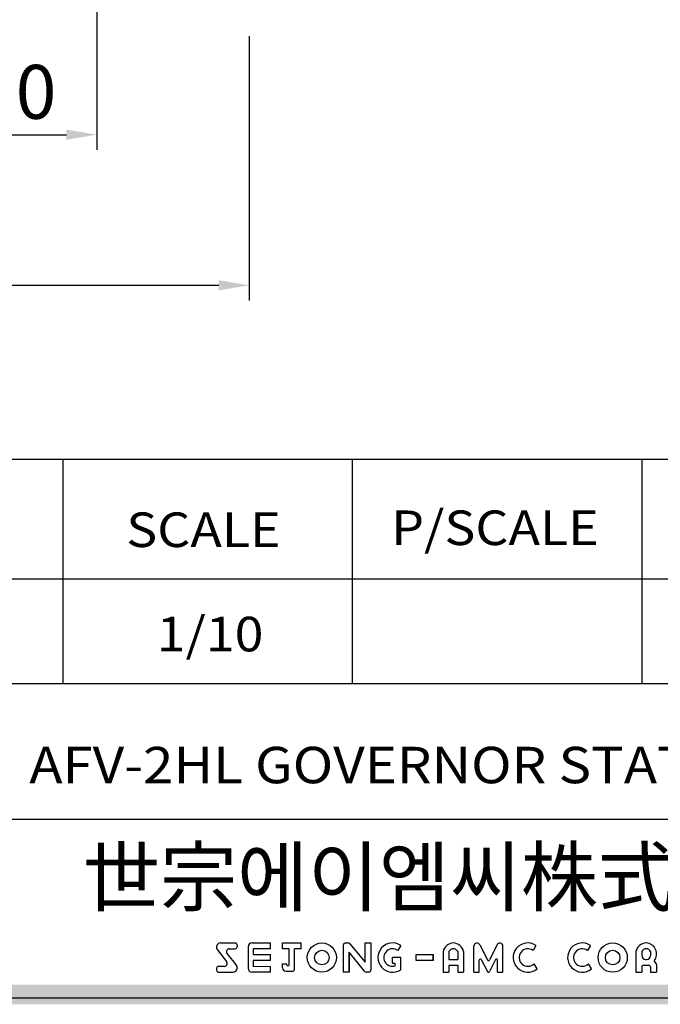
# Model space of a CAD drawing. Extents: x -798 to 8347, y -19 to 6332.
# Drawn here: x 6930 to 7560, y 189 to 1157 of the extents above; entities that cross this region are included whole.
import ezdxf

# ---------------------------------------------------------------- set-up
doc = ezdxf.new("R2010")
doc.units = 0
doc.header["$LTSCALE"] = 110
doc.header["$MEASUREMENT"] = 0
doc.layers.get('0').update_dxf_attribs({"linetype": 'CONTINUOUS'})
doc.layers.get('DEFPOINTS').update_dxf_attribs({"linetype": 'CONTINUOUS'})
doc.layers.add('FRAME_070', color=5, linetype='CONTINUOUS')
doc.styles.get("Standard").update_dxf_attribs({"font": 'Gulim.ttf', "width": 1.2, "height": 53})
doc.dimstyles.new('STANDARD$0', dxfattribs={"dimtxt": 50, "dimasz": 30, "dimexe": 20, "dimexo": 20, "dimgap": 25, "dimtad": 1, "dimtoh": 1, "dimdec": 0, "dimzin": 0, "dimtxsty": 'STANDARD', "dimcen": 0.09, "dimclrd": 1, "dimclre": 1, "dimclrt": 7, "dimazin": 3, "dimtfac": 1, "dimtdec": 0, "dimtofl": 0, "dimtmove": 0, "dimatfit": 3, "dimtolj": 1, "dimtzin": 0})

# ---------------------------------------------------------------- blocks, each defined once
blk = doc.blocks.new('*D21')
at = {"color": 4, "linetype": 'CONTINUOUS'}
for p, q in [((5655.87, 1141.04), (5655.87, 881.09)), ((7155.87, 1141.04), (7155.87, 881.09)), ((5685.87, 896.09), (7125.87, 896.09))]:
    blk.add_line(p, q, dxfattribs=at)
for points in [[(5685.87, 901.09), (5685.87, 891.09), (5655.87, 896.09)], [(7125.87, 901.09), (7125.87, 891.09), (7155.87, 896.09)]]:
    blk.add_solid(points, dxfattribs=at)
at = {"layer": 'DEFPOINTS', "color": 0, "linetype": 'CONTINUOUS'}
for p in [(5655.87, 1166.04), (7155.87, 1166.04), (7155.87, 896.09)]:
    blk.add_point(p, dxfattribs=at)
at = {"color": 7, "linetype": 'CONTINUOUS', "insert": (6405.87, 938.33), "char_height": 53, "attachment_point": 5}
blk.add_mtext('\\A1;1500', dxfattribs=at)
blk = doc.blocks.new('*D3')
at = {"color": 4, "linetype": 'CONTINUOUS'}
for p, q in [((6805.87, 1397.24), (6805.87, 1029.23)), ((7005.87, 1330.94), (7005.87, 1029.23)), ((6835.87, 1044.23), (6975.87, 1044.23))]:
    blk.add_line(p, q, dxfattribs=at)
for points in [[(6835.87, 1049.23), (6835.87, 1039.23), (6805.87, 1044.23)], [(6975.87, 1049.23), (6975.87, 1039.23), (7005.87, 1044.23)]]:
    blk.add_solid(points, dxfattribs=at)
at = {"layer": 'DEFPOINTS', "color": 0, "linetype": 'CONTINUOUS'}
for p in [(6805.87, 1422.24), (7005.87, 1355.94), (7005.87, 1044.23)]:
    blk.add_point(p, dxfattribs=at)
at = {"color": 7, "linetype": 'CONTINUOUS', "insert": (6905.87, 1086.4), "char_height": 53, "attachment_point": 5}
blk.add_mtext('\\A1;200', dxfattribs=at)

msp = doc.modelspace()

# ---------------------------------------------------------------- linework, layer by layer
at = {"color": 7, "linetype": 'CONTINUOUS'}
for p, q in [((7969.11, 724.71), (5174.05, 724.71)), ((6972.47, 724.71), (6972.47, 504.24)), ((7257.61, 504.24), (7257.61, 724.71)), ((7542.74, 504.24), (7542.74, 724.71)), ((6621.25, 607.09), (7969.11, 607.09)), ((6621.25, 504.24), (7969.11, 504.24)), ((6621.25, 370.71), (7969.11, 370.71)), ((7123.65, 245.13), (7123.65, 244.2)), ((7124.26, 242.43), (7133.52, 230.58)), ((7127.49, 248.97), (7141.89, 248.97)), ((7136.22, 243.21), (7141.89, 243.21)), ((7143.81, 247.05), (7143.81, 245.13)), ((7154.79, 245.13), (7154.79, 224.01)), ((7158.63, 248.97), (7176.85, 248.97)), ((7159.71, 243.21), (7159.71, 237.45)), ((7176.85, 243.21), (7159.71, 243.21)), ((7188.54, 248.97), (7206.8, 248.97)), ((7195.06, 243.21), (7188.54, 243.21)), ((7195.06, 227.54), (7195.06, 243.21)), ((7206.8, 243.21), (7200.53, 243.21)), ((7200.53, 223.31), (7200.53, 243.21)), ((7248.46, 246.71), (7248.46, 220.19)), ((7250.66, 248.92), (7253.2, 248.92)), ((7254.91, 248.12), (7269.9, 230)), ((7269.9, 248.97), (7275.68, 248.97)), ((7275.68, 248.97), (7275.68, 222.4)), ((7304.93, 246.56), (7302.09, 241.53)), ((7382.75, 247.02), (7390.23, 232.18)), ((7399.75, 247.02), (7392.27, 232.18)), ((7438.05, 246.56), (7435.21, 241.53)), ((7491.63, 246.56), (7488.79, 241.53)), ((7133.95, 238.56), (7143.21, 226.65)), ((7159.71, 237.45), (7176.85, 237.45)), ((7269.24, 221.03), (7254.24, 239.99)), ((7254.24, 220.17), (7254.24, 239.99)), ((7254.24, 239.99), (7254.24, 220.17)), ((7296.8, 234.8), (7304.93, 234.8)), ((7320.1, 237.45), (7336.98, 237.45)), ((7320.1, 231.69), (7320.1, 237.45)), ((7336.98, 237.45), (7336.98, 231.69)), ((7346.68, 240.39), (7346.68, 220.17)), ((7352.44, 240.39), (7352.44, 232.71)), ((7352.44, 232.71), (7361.08, 232.71)), ((7361.08, 240.39), (7361.08, 232.71)), ((7366.84, 240.39), (7366.84, 220.17)), ((7536.46, 240.39), (7536.46, 220.17)), ((7542.22, 240.39), (7542.22, 236.55)), ((7546.06, 232.71), (7547.02, 232.71)), ((7550.86, 240.39), (7550.86, 236.55)), ((7123.65, 224.01), (7123.65, 222.09)), ((7131.26, 225.93), (7125.57, 225.93)), ((7143.81, 224.88), (7143.81, 224.01)), ((7176.85, 231.69), (7159.71, 231.69)), ((7159.71, 231.69), (7159.71, 225.94)), ((7159.71, 225.94), (7176.85, 225.93)), ((7188.54, 228.36), (7192.85, 228.36)), ((7193.96, 226.43), (7193.96, 226.43)), ((7296.8, 229.04), (7299.56, 229.04)), ((7336.98, 231.69), (7320.1, 231.69)), ((7352.44, 226.95), (7361.08, 226.95)), ((7352.44, 226.95), (7352.44, 220.17)), ((7361.08, 226.95), (7361.08, 220.17)), ((7384.24, 232.5), (7390.23, 220.84)), ((7391.25, 231.51), (7391.25, 231.51)), ((7398.26, 232.5), (7392.27, 220.84)), ((7439.18, 223.4), (7436.28, 228.54)), ((7492.76, 223.4), (7489.86, 228.54)), ((7542.22, 225.03), (7542.22, 220.17)), ((7544.14, 226.95), (7548.94, 226.95)), ((7550.86, 225.03), (7550.86, 220.17)), ((7556.62, 227.85), (7556.62, 220.17)), ((7125.57, 220.17), (7139.97, 220.17)), ((7176.85, 220.17), (7158.63, 220.17)), ((7191.85, 221.1), (7198.32, 221.1)), ((7254.24, 220.17), (7248.46, 220.17)), ((7273.48, 220.19), (7270.97, 220.19)), ((7346.68, 220.17), (7352.44, 220.17)), ((7361.08, 220.17), (7366.84, 220.17)), ((7376.94, 220.17), (7382.12, 220.17)), ((7400.38, 220.17), (7405.56, 220.17)), ((7536.46, 220.17), (7542.22, 220.17)), ((7550.86, 220.17), (7556.62, 220.17))]:
    msp.add_line(p, q, dxfattribs=at)
at = {"linetype": 'CONTINUOUS'}
for p, q in [((7176.85, 243.21), (7176.85, 248.97)), ((7188.54, 243.21), (7188.54, 248.97)), ((7206.8, 243.21), (7206.8, 248.97)), ((7269.9, 230), (7269.9, 248.97)), ((7376.94, 220.17), (7376.94, 245.86)), ((7405.56, 220.17), (7405.56, 245.86)), ((7176.85, 231.69), (7176.85, 237.45)), ((7254.24, 220.17), (7254.24, 239.99)), ((7296.8, 229.04), (7296.8, 234.8)), ((7304.93, 222.57), (7304.93, 234.8)), ((7320.1, 231.69), (7320.1, 237.45)), ((7336.98, 231.69), (7336.98, 237.45)), ((7176.85, 220.17), (7176.85, 225.93)), ((7188.54, 224.41), (7188.54, 228.36)), ((7192.85, 227.54), (7192.85, 228.36)), ((7299.56, 226.33), (7299.56, 229.04)), ((7382.12, 220.17), (7382.12, 232.07)), ((7400.38, 220.17), (7400.38, 232.07))]:
    msp.add_line(p, q, dxfattribs=at)
at = {"color": 7, "linetype": 'CONTINUOUS'}
for centre, radius in [((7227.35, 234.57), 14.36), ((7513.6, 234.57), 14.4), ((7227.35, 234.57), 7.19), ((7513.6, 234.57), 7.19)]:
    msp.add_circle(centre, radius, dxfattribs=at)
for centre, radius, start, end in [((7127.49, 245.13), 3.84, 90, 180), ((7126.53, 244.2), 2.88, 180, 218.01995), ((7136.22, 240.33), 2.88, 90, 217.86297), ((7141.89, 247.05), 1.92, 0, 90), ((7141.89, 245.13), 1.92, 270, 0), ((7158.63, 245.13), 3.84, 90, 180), ((7250.66, 246.71), 2.21, 90.00823, 180), ((7253.2, 246.71), 2.21, 39.59787, 90.00823), ((7296.96, 234.57), 14.4, 56.41371, 303.58629), ((7296.96, 234.57), 8.64, 53.64492, 287.50434), ((7357.35, 238.06), 10.92, 93.10853, 167.69211), ((7356.9, 238.27), 4.94, 90, 154.58834), ((7356.62, 238.27), 4.94, 25.41166, 90), ((7356.17, 238.06), 10.92, 12.30789, 86.89147), ((7379.96, 245.86), 3.02, 22.6144, 180), ((7402.54, 245.86), 3.02, 0, 157.3856), ((7430.08, 234.57), 14.4, 56.41371, 309.16494), ((7430.08, 234.57), 8.64, 53.64492, 315.78505), ((7483.66, 234.57), 14.4, 56.41371, 309.16494), ((7483.66, 234.57), 8.64, 53.64492, 315.78505), ((7547.13, 238.06), 10.92, 93.10853, 167.69211), ((7546.68, 238.27), 4.94, 90, 154.58834), ((7546.4, 238.27), 4.94, 25.41166, 90), ((7545.95, 238.06), 10.92, 321.84106, 86.89147), ((7383.22, 232.07), 1.1, 22.82978, 180), ((7399.28, 232.07), 1.1, 0, 157.17022), ((7546.06, 236.55), 3.84, 180, 270), ((7547.02, 236.55), 3.84, 270, 0), ((7125.57, 224.01), 1.92, 90, 180), ((7131.26, 228.81), 2.88, 270, 38.01995), ((7139.97, 224.01), 3.84, 270, 0), ((7140.93, 224.88), 2.88, 0, 37.86297), ((7158.63, 224.01), 3.84, 180, 270), ((7191.85, 224.41), 3.31, 180, 270), ((7193.96, 227.54), 1.1, 180, 270), ((7193.96, 227.54), 1.1, 270, 0), ((7198.32, 223.31), 2.21, 270, 0), ((7391.25, 232.61), 1.1, 202.80845, 270), ((7391.25, 232.61), 1.1, 270, 337.17022), ((7544.14, 225.03), 1.92, 90, 180), ((7548.94, 225.03), 1.92, 0, 90), ((7547.75, 224.87), 9.36, 18.55281, 43.49772), ((7125.57, 222.09), 1.92, 180, 270), ((7270.97, 222.4), 2.21, 218.32408, 270), ((7273.48, 222.4), 2.21, 270, 0), ((7391.25, 221.27), 1.1, 202.82978, 270), ((7391.25, 221.27), 1.1, 270, 337.17022)]:
    msp.add_arc(centre, radius, start, end, dxfattribs=at)
msp.add_trace([(7976.23, 188.57), (7956.99, 207.81), (-590.2, 188.57), (-570.95, 207.81)])
at = {"layer": 'FRAME_070'}
msp.add_line((-583.78, 194.98), (7969.82, 194.98), dxfattribs=at)

# ---------------------------------------------------------------- texts
at = {"width": 1.1}
for s, height, p in [('SCALE', 34.047, (7034.79, 638.5)), ('P/SCALE', 34.047, (7295.58, 640.45)), ('1/10', 34.047, (7064.75, 535.84)), ('AFV-2HL GOVERNOR STATION', 35.839, (6939.37, 406.09))]:
    msp.add_text(s, height=height, dxfattribs=at).set_placement(p)
at = {"color": 7, "linetype": 'CONTINUOUS', "insert": (6992.06, 341.66), "char_height": 55.634, "attachment_point": 1}
msp.add_mtext('世宗에이엠씨株式會社', dxfattribs=at)

# ---------------------------------------------------------------- dimensions: what is measured, and where the dimension line sits
at = {"linetype": 'CONTINUOUS'}
for base, p1, p2, override, picture, middle in [((7005.87, 1044.23), (6805.87, 1422.24), (7005.87, 1355.94), {"dimtxt": 60, "dimexe": 15, "dimexo": 25, "dimgap": 15, "dimtoh": 0, "dimclrd": 4, "dimclre": 4, "dimtmove": 1}, '*D3', (6905.87, 1086.4)), ((7155.87, 896.09), (5655.87, 1166.04), (7155.87, 1166.04), {"dimtxt": 60, "dimexe": 15, "dimexo": 25, "dimgap": 15, "dimtoh": 0, "dimclrd": 4, "dimclre": 4}, '*D21', (6405.87, 938.33))]:
    dim = msp.add_linear_dim(base=base, p1=p1, p2=p2, dimstyle='STANDARD$0', override=override, dxfattribs=at)
    dim.commit()
    dim.dimension.update_dxf_attribs({"geometry": picture, "text_midpoint": middle})

doc.saveas('drawing.dxf')
